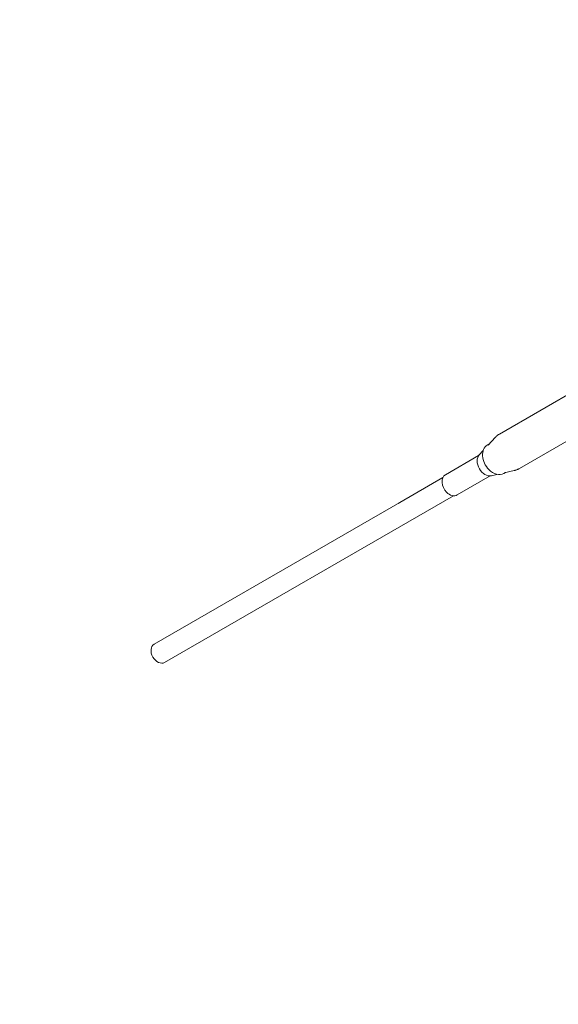
# Model space of a CAD drawing. Units: millimetres. Extents: x 19373 to 19485, y -4982 to -4832.
# Drawn here: x 19415 to 19420, y -4948 to -4939 of the extents above; entities that cross this region are included whole.
import ezdxf

# ---------------------------------------------------------------- set-up
doc = ezdxf.new("R2010")
doc.units = ezdxf.units.MM
doc.styles.get("Standard").update_dxf_attribs({"font": 'ARIALUNI.TTF'})
doc.dimstyles.new('ISO-25', dxfattribs={"dimtxt": 2.5, "dimasz": 2.5, "dimexe": 1.25, "dimexo": 0.625, "dimtad": 1, "dimtxsty": 'Standard', "dimcen": 2.5, "dimadec": 0, "dimazin": 0, "dimtfac": 1, "dimtmove": 0, "dimatfit": 3, "dimfxl": 1, "dimarcsym": 0})

# ---------------------------------------------------------------- blocks, each defined once
blk = doc.blocks.new('A$C5FA1743A')
at = {"color": 0, "linetype": 'Continuous', "lineweight": 0}
for p, q in [((-59777.82, -26850.94), (-59657.98, -26781.76)), ((-59760.82, -26880.38), (-59640.98, -26811.2)), ((-59787.56, -26860.4), (-59781.56, -26853.93)), ((-59795.14, -26868.58), (-59791.79, -26864.97)), ((-59788.27, -26860.46), (-59786.85, -26859.63)), ((-59795.75, -26869.37), (-59823.98, -26885.67)), ((-59773.79, -26884.06), (-59765.28, -26882.13)), ((-59826.17, -26888.09), (-59863.06, -26909.39)), ((-59785.75, -26886.69), (-59813.98, -26902.99)), ((-59784.76, -26886.56), (-59780.02, -26885.48)), ((-59774.27, -26884.71), (-59772.76, -26883.83)), ((-59817.17, -26903.67), (-60063.9, -27046.13)), ((-59863.05, -26909.38), (-60072.9, -27030.54))]:
    blk.add_line(p, q, dxfattribs=at)
at = {"color": 0, "linetype": 'Continuous', "lineweight": 0, "extrusion": (2.63952e-16, 2.99159e-17, -1)}
blk.add_ellipse((-59781.27, -26872.58), major_axis=(-7, 12.12), ratio=0.711237, start_param=-1.917474, end_param=0, dxfattribs=at)
at = {"color": 0, "linetype": 'Continuous', "lineweight": 0, "extrusion": (2.35718e-16, 3.05863e-19, -1)}
blk.add_ellipse((-59788.54, -26876.76), major_axis=(5.31, -9.2), ratio=0.711237, start_param=0.216697, end_param=2.924896, dxfattribs=at)
at = {"color": 0, "linetype": 'Continuous', "lineweight": 0, "extrusion": (2.07992e-16, -3.46975e-18, -1)}
blk.add_ellipse((-59781.27, -26872.58), major_axis=(7, -12.12), ratio=0.711237, start_param=0, end_param=1.224118, dxfattribs=at)
at = {"color": 0, "linetype": 'Continuous', "lineweight": 0}
for centre, major_axis, ratio, start_param, end_param in [((-59818.98, -26894.33), (-5, 8.66), 0.711237, 0, 1.917474), ((-59818.98, -26894.33), (5, -8.66), 0.711237, -1.224118, 0), ((-60068.4, -27038.33), (4.5, -7.79), 0.711085, 3.141593, 6.283178)]:
    blk.add_ellipse(centre, major_axis=major_axis, ratio=ratio, start_param=start_param, end_param=end_param, dxfattribs=at)
at = {"color": 0, "linetype": 'Continuous', "lineweight": 0, "extrusion": (2.27612e-16, 1.07626e-17, -1)}
blk.add_ellipse((-59858.55, -26917.17), major_axis=(4.5, -7.79), ratio=0.711085, start_param=2.933882, end_param=3.16513, dxfattribs=at)
at = {"color": 0, "linetype": 'Continuous', "lineweight": 0, "extrusion": (1.53325e-16, -2.69233e-17, -1)}
blk.add_ellipse((-60068.4, -27038.33), major_axis=(4.5, -7.79), ratio=0.711109, start_param=0, end_param=3.141585, dxfattribs=at)
at = {"color": 0, "linetype": 'Continuous', "lineweight": 0}
for points, knots in [([(-59781.56, -26853.93), (-59781.35, -26853.7), (-59781.13, -26853.48), (-59780.67, -26853.04), (-59780.44, -26852.82), (-59779.95, -26852.41), (-59779.7, -26852.21), (-59779.18, -26851.82), (-59778.92, -26851.63), (-59778.38, -26851.27), (-59778.1, -26851.1), (-59777.82, -26850.94)], [5.6768902, 5.6768902, 5.6768902, 5.6768902, 5.7202295, 5.7202295, 5.7635689, 5.7635689, 5.8069082, 5.8069082, 5.8502475, 5.8502475, 5.8935868, 5.8935868, 5.8935868, 5.8935868]), ([(-59760.82, -26880.38), (-59761.1, -26880.55), (-59761.39, -26880.7), (-59761.97, -26880.99), (-59762.26, -26881.13), (-59762.86, -26881.38), (-59763.16, -26881.5), (-59763.76, -26881.71), (-59764.07, -26881.81), (-59764.67, -26881.98), (-59764.98, -26882.06), (-59765.28, -26882.13)], [2.7519941, 2.7519941, 2.7519941, 2.7519941, 2.7953334, 2.7953334, 2.8386727, 2.8386727, 2.882012, 2.882012, 2.9253513, 2.9253513, 2.9686906, 2.9686906, 2.9686906, 2.9686906])]:
    blk.add_open_spline(points, degree=3, knots=knots, dxfattribs=at)
blk = doc.blocks.new('*D6')
at = {"color": 0, "lineweight": -2, "transparency": 16777216}
for p, q in [((19439.0747, -4864.9403), (19378.0565, -4864.9403)), ((19379.3065, -4867.4403), (19379.3065, -4967.4403)), ((19439.0746, -4969.9403), (19378.0565, -4969.9403))]:
    blk.add_line(p, q, dxfattribs=at)
at = {"color": 0, "transparency": 16777216}
for points in [[(19378.8898, -4867.4403), (19379.7232, -4867.4403), (19379.3065, -4864.9403)], [(19378.8898, -4967.4403), (19379.7232, -4967.4403), (19379.3065, -4969.9403)]]:
    blk.add_solid(points, dxfattribs=at)
at = {"layer": 'Defpoints', "color": 0, "transparency": 16777216}
for p in [(19439.6997, -4864.9403), (19379.3065, -4969.9403), (19439.6996, -4969.9403)]:
    blk.add_point(p, dxfattribs=at)
at = {"color": 0, "transparency": 16777216, "insert": (19377.1791, -4917.8608), "char_height": 2.5, "attachment_point": 5, "rotation": 90}
blk.add_mtext('10,50 m.', dxfattribs=at)
blk = doc.blocks.new('*D7')
at = {"color": 0, "lineweight": -2, "transparency": 16777216}
for p, q in [((19394.6997, -4918.0654), (19394.6997, -4981.8836)), ((19484.6997, -4918.0654), (19484.6997, -4981.8836)), ((19397.1997, -4980.6336), (19482.1997, -4980.6336))]:
    blk.add_line(p, q, dxfattribs=at)
at = {"color": 0, "transparency": 16777216}
for points in [[(19397.1997, -4980.2169), (19397.1997, -4981.0502), (19394.6997, -4980.6336)], [(19482.1997, -4980.2169), (19482.1997, -4981.0502), (19484.6997, -4980.6336)]]:
    blk.add_solid(points, dxfattribs=at)
at = {"layer": 'Defpoints', "color": 0, "transparency": 16777216}
for p in [(19394.6997, -4917.4404), (19484.6997, -4917.4404), (19484.6997, -4980.6336)]:
    blk.add_point(p, dxfattribs=at)
at = {"color": 0, "transparency": 16777216, "insert": (19439.6997, -4978.7313), "char_height": 2.5, "attachment_point": 5}
blk.add_mtext('9 m.', dxfattribs=at)
blk = doc.blocks.new('*D8')
at = {"color": 0, "lineweight": -2, "transparency": 16777216}
for p, q in [((19438.52, -4882.2669), (19410.8472, -4882.2669)), ((19412.0972, -4884.7669), (19412.0972, -4950.1138)), ((19438.52, -4952.6138), (19410.8472, -4952.6138))]:
    blk.add_line(p, q, dxfattribs=at)
at = {"color": 0, "transparency": 16777216}
for points in [[(19411.6805, -4884.7669), (19412.5138, -4884.7669), (19412.0972, -4882.2669)], [(19411.6805, -4950.1138), (19412.5138, -4950.1138), (19412.0972, -4952.6138)]]:
    blk.add_solid(points, dxfattribs=at)
at = {"layer": 'Defpoints', "color": 0, "transparency": 16777216}
for p in [(19439.145, -4882.2669, 22.5355), (19412.0972, -4952.6138), (19439.145, -4952.6138, 22.5355)]:
    blk.add_point(p, dxfattribs=at)
at = {"color": 0, "transparency": 16777216, "insert": (19409.9698, -4917.4403), "char_height": 2.5, "attachment_point": 5, "rotation": 90}
blk.add_mtext('7,10 m.', dxfattribs=at)

msp = doc.modelspace()

# ---------------------------------------------------------------- linework, layer by layer
at = {"ltscale": 50}
msp.add_ellipse((19439.6997, -4917.4403), major_axis=(0, -52.5), ratio=0.857143, dxfattribs=at)

# ---------------------------------------------------------------- block references
at = {"xscale": 0.01, "yscale": 0.01, "zscale": 0.01}
msp.add_blockref('A$C5FA1743A', (20016.8118, -4674.3652, 22.5355), dxfattribs=at)

# ---------------------------------------------------------------- dimensions: what is measured, and where the dimension line sits
dim = msp.add_linear_dim(base=(19379.3065, -4969.9403), p1=(19439.6997, -4864.9403), p2=(19439.6996, -4969.9403), angle=269.99998, text='10,50 m.', dimstyle='ISO-25')
dim.commit()
dim.dimension.update_dxf_attribs({"geometry": '*D6', "text_midpoint": (19379.3065, -4917.8608), "dimtype": 161})
dim = msp.add_linear_dim(base=(19412.0972, -4952.6138), p1=(19439.145, -4882.2669, 22.5355), p2=(19439.145, -4952.6138, 22.5355), angle=90, text='7,10 m.', dimstyle='ISO-25')
dim.commit()
dim.dimension.update_dxf_attribs({"geometry": '*D8', "text_midpoint": (19409.9698, -4917.4403)})
dim = msp.add_aligned_dim(p1=(19394.6997, -4917.4404), p2=(19484.6997, -4917.4404), distance=-63.1932, text='9 m.', dimstyle='ISO-25')
dim.commit()
dim.dimension.update_dxf_attribs({"geometry": '*D7', "text_midpoint": (19439.6997, -4978.7313)})

doc.saveas('drawing.dxf')
